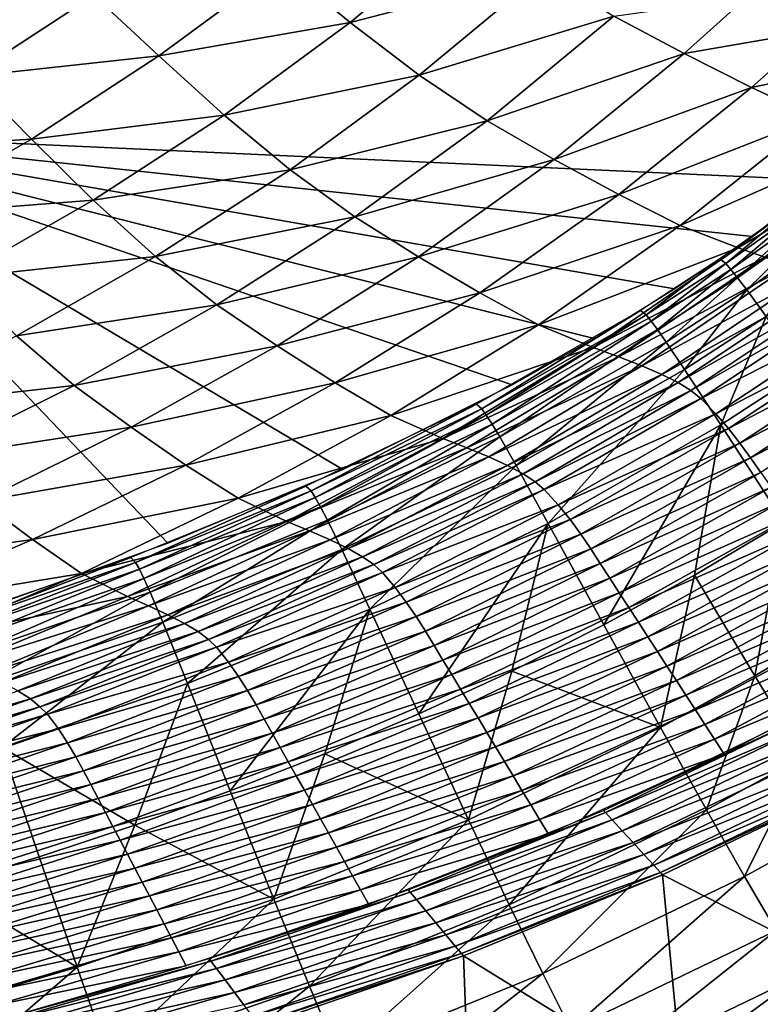
# Model space of a CAD drawing. Extents: x -264 to 264, y -218 to 218.
# Drawn here: x 126 to 166, y -182 to -129 of the extents above; entities that cross this region are included whole.
import ezdxf

# ---------------------------------------------------------------- set-up
doc = ezdxf.new("R2010")
doc.units = 0
doc.layers.get('0').update_dxf_attribs({"linetype": 'CONTINUOUS'})

msp = doc.modelspace()

# ---------------------------------------------------------------- linework, layer by layer
for points in [[(168.418, -89.796, 0.903), (112.355, -89.796, 0.903), (112.355, -134.642, 0.903)], [(169.51, -137.253, 0.903), (168.418, -89.796, 0.903), (112.355, -134.642, 0.903)], [(150.095, -123.214, 34.8), (143.568, -128.672, 34.914), (139.844, -125.579, 33.926)], [(154.022, -125.961, 35.998), (143.568, -128.672, 34.914), (150.095, -123.214, 34.8)], [(139.844, -125.579, 33.926), (133.195, -130.488, 34.001), (129.66, -127.19, 33.132)], [(143.568, -128.672, 34.914), (133.195, -130.488, 34.001), (139.844, -125.579, 33.926)], [(154.022, -125.961, 35.998), (147.321, -131.533, 36.169), (143.568, -128.672, 34.914)], [(157.875, -128.335, 37.51), (147.321, -131.533, 36.169), (154.022, -125.961, 35.998)], [(172.132, -125.924, 41.168), (168.791, -129.119, 41.36), (165.052, -127.318, 39.184)], [(129.66, -127.19, 33.132), (122.929, -131.593, 33.176), (119.589, -128.12, 32.528)], [(133.195, -130.488, 34.001), (122.929, -131.593, 33.176), (129.66, -127.19, 33.132)], [(165.052, -127.318, 39.184), (161.68, -130.36, 39.348), (157.875, -128.335, 37.51)], [(168.791, -129.119, 41.36), (161.68, -130.36, 39.348), (165.052, -127.318, 39.184)], [(143.568, -128.672, 34.914), (136.738, -133.696, 35.027), (133.195, -130.488, 34.001)], [(147.321, -131.533, 36.169), (136.738, -133.696, 35.027), (143.568, -128.672, 34.914)], [(157.875, -128.335, 37.51), (151.004, -134.002, 37.758), (147.321, -131.533, 36.169)], [(161.68, -130.36, 39.348), (151.004, -134.002, 37.758), (157.875, -128.335, 37.51)], [(168.791, -129.119, 41.36), (165.341, -132.198, 41.554), (161.68, -130.36, 39.348)], [(172.359, -130.719, 43.822), (165.341, -132.198, 41.554), (168.791, -129.119, 41.36)], [(161.68, -130.36, 39.348), (154.641, -136.104, 39.677), (151.004, -134.002, 37.758)], [(165.341, -132.198, 41.554), (154.641, -136.104, 39.677), (161.68, -130.36, 39.348)], [(133.195, -130.488, 34.001), (126.277, -134.998, 34.075), (122.929, -131.593, 33.176)], [(136.738, -133.696, 35.027), (126.277, -134.998, 34.075), (133.195, -130.488, 34.001)], [(172.359, -130.719, 43.822), (168.835, -133.829, 44.039), (165.341, -132.198, 41.554)], [(126.277, -134.998, 34.075), (115.966, -135.626, 33.219), (122.929, -131.593, 33.176)], [(147.321, -131.533, 36.169), (140.31, -136.66, 36.34), (136.738, -133.696, 35.027)], [(151.004, -134.002, 37.758), (140.31, -136.66, 36.34), (147.321, -131.533, 36.169)], [(165.341, -132.198, 41.554), (158.139, -138.009, 41.943), (154.641, -136.104, 39.677)], [(168.835, -133.829, 44.039), (158.139, -138.009, 41.943), (165.341, -132.198, 41.554)], [(136.738, -133.696, 35.027), (129.633, -138.309, 35.14), (126.277, -134.998, 34.075)], [(140.31, -136.66, 36.34), (129.633, -138.309, 35.14), (136.738, -133.696, 35.027)], [(151.004, -134.002, 37.758), (143.815, -139.213, 38.007), (140.31, -136.66, 36.34)], [(154.641, -136.104, 39.677), (143.815, -139.213, 38.007), (151.004, -134.002, 37.758)], [(168.835, -133.829, 44.039), (161.478, -139.697, 44.475), (158.139, -138.009, 41.943)], [(172.11, -134.998, 46.799), (161.478, -139.697, 44.475), (168.835, -133.829, 44.039)], [(123.958, -160.41, 0.903), (133.685, -156.933, 0.903), (112.355, -134.642, 0.903)], [(143.174, -152.927, 0.903), (112.355, -134.642, 0.903), (133.685, -156.933, 0.903)], [(112.355, -134.642, 0.903), (143.174, -152.927, 0.903), (152.355, -148.343, 0.903)], [(161.159, -143.132, 0.903), (112.355, -134.642, 0.903), (156.809, -145.819, 0.903)], [(112.355, -134.642, 0.903), (161.159, -143.132, 0.903), (165.397, -140.277, 0.903)], [(112.355, -134.642, 0.903), (152.355, -148.343, 0.903), (156.809, -145.819, 0.903)], [(112.355, -134.642, 0.903), (165.397, -140.277, 0.903), (169.51, -137.253, 0.903)], [(126.277, -134.998, 34.075), (119.121, -139.128, 34.148), (115.966, -135.626, 33.219)], [(129.633, -138.309, 35.14), (119.121, -139.128, 34.148), (126.277, -134.998, 34.075)], [(172.11, -134.998, 46.799), (164.607, -140.897, 47.277), (161.478, -139.697, 44.475)], [(173.634, -135.494, 48.279), (164.607, -140.897, 47.277), (172.11, -134.998, 46.799)], [(173.634, -135.494, 48.279), (166.063, -141.404, 48.771), (164.607, -140.897, 47.277)], [(154.641, -136.104, 39.677), (147.275, -141.382, 40.007), (143.815, -139.213, 38.007)], [(158.139, -138.009, 41.943), (147.275, -141.382, 40.007), (154.641, -136.104, 39.677)], [(140.31, -136.66, 36.34), (133.016, -141.365, 36.511), (129.633, -138.309, 35.14)], [(143.815, -139.213, 38.007), (133.016, -141.365, 36.511), (140.31, -136.66, 36.34)], [(129.633, -138.309, 35.14), (122.284, -142.532, 35.252), (119.121, -139.128, 34.148)], [(133.016, -141.365, 36.511), (122.284, -142.532, 35.252), (129.633, -138.309, 35.14)], [(158.139, -138.009, 41.943), (150.604, -143.344, 42.334), (147.275, -141.382, 40.007)], [(161.478, -139.697, 44.475), (150.604, -143.344, 42.334), (158.139, -138.009, 41.943)], [(163.939, -141.747, 3.25), (167.812, -138.534, 0.903), (163.626, -141.5, 0.903)], [(163.939, -141.747, 3.25), (168.131, -138.776, 3.25), (167.812, -138.534, 0.903)], [(164.223, -142.073, 4.207), (168.131, -138.776, 3.25), (163.939, -141.747, 3.25)], [(164.223, -142.073, 4.207), (168.427, -139.094, 4.207), (168.131, -138.776, 3.25)], [(143.815, -139.213, 38.007), (136.335, -143.993, 38.254), (133.016, -141.365, 36.511)], [(147.275, -141.382, 40.007), (136.335, -143.993, 38.254), (143.815, -139.213, 38.007)], [(164.583, -142.524, 4.981), (168.427, -139.094, 4.207), (164.223, -142.073, 4.207)], [(164.583, -142.524, 4.981), (168.804, -139.532, 4.98), (168.427, -139.094, 4.207)], [(161.478, -139.697, 44.475), (153.78, -145.079, 44.913), (150.604, -143.344, 42.334)], [(164.607, -140.897, 47.277), (153.78, -145.079, 44.913), (161.478, -139.697, 44.475)], [(165.083, -143.18, 5.718), (168.804, -139.532, 4.98), (164.583, -142.524, 4.981)], [(165.083, -143.18, 5.718), (169.33, -140.17, 5.715), (168.804, -139.532, 4.98)], [(166.13, -144.625, 6.454), (169.33, -140.17, 5.715), (165.083, -143.18, 5.718)], [(164.607, -140.897, 47.277), (156.756, -146.303, 47.756), (153.78, -145.079, 44.913)], [(166.063, -141.404, 48.771), (156.756, -146.303, 47.756), (164.607, -140.897, 47.277)], [(133.016, -141.365, 36.511), (125.472, -145.671, 36.679), (122.284, -142.532, 35.252)], [(136.335, -143.993, 38.254), (125.472, -145.671, 36.679), (133.016, -141.365, 36.511)], [(147.275, -141.382, 40.007), (139.612, -146.219, 40.336), (136.335, -143.993, 38.254)], [(150.604, -143.344, 42.334), (139.612, -146.219, 40.336), (147.275, -141.382, 40.007)], [(166.063, -141.404, 48.771), (158.14, -146.817, 49.265), (156.756, -146.303, 47.756)], [(167.388, -141.884, 50.343), (158.14, -146.817, 49.265), (166.063, -141.404, 48.771)], [(159.629, -144.545, 3.25), (163.626, -141.5, 0.903), (159.324, -144.294, 0.903)], [(159.629, -144.545, 3.25), (163.939, -141.747, 3.25), (163.626, -141.5, 0.903)], [(167.388, -141.884, 50.343), (159.399, -147.303, 50.845), (158.14, -146.817, 49.265)], [(168.529, -142.344, 52.006), (159.399, -147.303, 50.845), (167.388, -141.884, 50.343)], [(159.902, -144.879, 4.207), (163.939, -141.747, 3.25), (159.629, -144.545, 3.25)], [(159.902, -144.879, 4.207), (164.223, -142.073, 4.207), (163.939, -141.747, 3.25)], [(160.244, -145.341, 4.982), (164.223, -142.073, 4.207), (159.902, -144.879, 4.207)], [(160.244, -145.341, 4.982), (164.583, -142.524, 4.981), (164.223, -142.073, 4.207)], [(168.529, -142.344, 52.006), (160.483, -147.767, 52.508), (159.399, -147.303, 50.845)], [(160.719, -146.014, 5.72), (164.583, -142.524, 4.981), (160.244, -145.341, 4.982)], [(169.463, -142.787, 53.741), (160.483, -147.767, 52.508), (168.529, -142.344, 52.006)], [(160.719, -146.014, 5.72), (165.083, -143.18, 5.718), (164.583, -142.524, 4.981)], [(169.463, -142.787, 53.741), (161.369, -148.215, 54.237), (160.483, -147.767, 52.508)], [(161.71, -147.496, 6.459), (165.083, -143.18, 5.718), (160.719, -146.014, 5.72)], [(170.188, -143.219, 55.524), (161.369, -148.215, 54.237), (169.463, -142.787, 53.741)], [(161.71, -147.496, 6.459), (166.13, -144.625, 6.454), (165.083, -143.18, 5.718)], [(150.604, -143.344, 42.334), (142.764, -148.23, 42.722), (139.612, -146.219, 40.336)], [(153.78, -145.079, 44.913), (142.764, -148.23, 42.722), (150.604, -143.344, 42.334)], [(170.188, -143.219, 55.524), (162.057, -148.651, 56.011), (161.369, -148.215, 54.237)], [(170.752, -143.643, 57.338), (162.057, -148.651, 56.011), (170.188, -143.219, 55.524)], [(170.752, -143.643, 57.338), (162.59, -149.077, 57.813), (162.057, -148.651, 56.011)], [(171.611, -144.466, 61.001), (162.59, -149.077, 57.813), (170.752, -143.643, 57.338)], [(136.335, -143.993, 38.254), (128.599, -148.364, 38.5), (125.472, -145.671, 36.679)], [(139.612, -146.219, 40.336), (128.599, -148.364, 38.5), (136.335, -143.993, 38.254)], [(150.706, -149.637, 3.249), (159.324, -144.294, 0.903), (150.415, -149.378, 0.903)], [(150.706, -149.637, 3.249), (159.629, -144.545, 3.25), (159.324, -144.294, 0.903)], [(150.955, -149.985, 4.208), (159.629, -144.545, 3.25), (150.706, -149.637, 3.249)], [(150.955, -149.985, 4.208), (159.902, -144.879, 4.207), (159.629, -144.545, 3.25)], [(163.678, -150.513, 7.212), (166.13, -144.625, 6.454), (161.71, -147.496, 6.459)], [(171.611, -144.466, 61.001), (163.399, -149.907, 61.45), (162.59, -149.077, 57.813)], [(172.34, -145.264, 64.656), (163.399, -149.907, 61.45), (171.611, -144.466, 61.001)], [(163.678, -150.513, 7.212), (168.215, -147.565, 7.199), (166.13, -144.625, 6.454)], [(153.78, -145.079, 44.913), (145.771, -150.003, 45.348), (142.764, -148.23, 42.722)], [(156.756, -146.303, 47.756), (145.771, -150.003, 45.348), (153.78, -145.079, 44.913)], [(151.264, -150.465, 4.984), (159.902, -144.879, 4.207), (150.955, -149.985, 4.208)], [(151.264, -150.465, 4.984), (160.244, -145.341, 4.982), (159.902, -144.879, 4.207)], [(151.69, -151.167, 5.725), (160.244, -145.341, 4.982), (151.264, -150.465, 4.984)], [(151.69, -151.167, 5.725), (160.719, -146.014, 5.72), (160.244, -145.341, 4.982)], [(172.34, -145.264, 64.656), (164.085, -150.708, 65.078), (163.399, -149.907, 61.45)], [(173.002, -146.058, 68.33), (164.085, -150.708, 65.078), (172.34, -145.264, 64.656)], [(128.599, -148.364, 38.5), (117.739, -149.588, 36.845), (125.472, -145.671, 36.679)], [(139.612, -146.219, 40.336), (131.687, -150.639, 40.661), (128.599, -148.364, 38.5)], [(142.764, -148.23, 42.722), (131.687, -150.639, 40.661), (139.612, -146.219, 40.336)], [(156.756, -146.303, 47.756), (148.588, -151.243, 48.233), (145.771, -150.003, 45.348)], [(158.14, -146.817, 49.265), (148.588, -151.243, 48.233), (156.756, -146.303, 47.756)], [(152.571, -152.712, 6.47), (160.719, -146.014, 5.72), (151.69, -151.167, 5.725)], [(152.571, -152.712, 6.47), (161.71, -147.496, 6.459), (160.719, -146.014, 5.72)], [(173.002, -146.058, 68.33), (164.706, -151.507, 68.727), (164.085, -150.708, 65.078)], [(173.623, -146.85, 72.005), (164.706, -151.507, 68.727), (173.002, -146.058, 68.33)], [(158.14, -146.817, 49.265), (149.898, -151.761, 49.756), (148.588, -151.243, 48.233)], [(159.399, -147.303, 50.845), (149.898, -151.761, 49.756), (158.14, -146.817, 49.265)], [(173.623, -146.85, 72.005), (165.289, -152.303, 72.377), (164.706, -151.507, 68.727)], [(174.216, -147.644, 75.691), (165.289, -152.303, 72.377), (173.623, -146.85, 72.005)], [(159.399, -147.303, 50.845), (151.089, -152.249, 51.344), (149.898, -151.761, 49.756)], [(160.483, -147.767, 52.508), (151.089, -152.249, 51.344), (159.399, -147.303, 50.845)], [(160.483, -147.767, 52.508), (152.113, -152.715, 53.008), (151.089, -152.249, 51.344)], [(161.369, -148.215, 54.237), (152.113, -152.715, 53.008), (160.483, -147.767, 52.508)], [(154.314, -155.859, 7.236), (161.71, -147.496, 6.459), (152.571, -152.712, 6.47)], [(154.314, -155.859, 7.236), (163.678, -150.513, 7.212), (161.71, -147.496, 6.459)], [(168.215, -147.565, 7.199), (163.678, -150.513, 7.212), (167.088, -155.791, 7.989)], [(174.216, -147.644, 75.691), (165.845, -153.1, 76.037), (165.289, -152.303, 72.377)], [(128.599, -148.364, 38.5), (120.67, -152.338, 38.74), (117.739, -149.588, 36.845)], [(131.687, -150.639, 40.661), (120.67, -152.338, 38.74), (128.599, -148.364, 38.5)], [(142.764, -148.23, 42.722), (134.656, -152.691, 43.106), (131.687, -150.639, 40.661)], [(145.771, -150.003, 45.348), (134.656, -152.691, 43.106), (142.764, -148.23, 42.722)], [(161.369, -148.215, 54.237), (152.95, -153.164, 54.732), (152.113, -152.715, 53.008)], [(162.057, -148.651, 56.011), (152.95, -153.164, 54.732), (161.369, -148.215, 54.237)], [(162.057, -148.651, 56.011), (153.597, -153.6, 56.496), (152.95, -153.164, 54.732)], [(162.59, -149.077, 57.813), (153.597, -153.6, 56.496), (162.057, -148.651, 56.011)], [(162.59, -149.077, 57.813), (154.098, -154.026, 58.286), (153.597, -153.6, 56.496)], [(163.399, -149.907, 61.45), (154.098, -154.026, 58.286), (162.59, -149.077, 57.813)], [(141.448, -154.096, 3.249), (150.415, -149.378, 0.903), (141.173, -153.829, 0.903)], [(141.448, -154.096, 3.249), (150.706, -149.637, 3.249), (150.415, -149.378, 0.903)], [(145.771, -150.003, 45.348), (137.488, -154.495, 45.779), (134.656, -152.691, 43.106)], [(148.588, -151.243, 48.233), (137.488, -154.495, 45.779), (145.771, -150.003, 45.348)], [(141.674, -154.454, 4.208), (150.706, -149.637, 3.249), (141.448, -154.096, 3.249)], [(141.674, -154.454, 4.208), (150.955, -149.985, 4.208), (150.706, -149.637, 3.249)], [(141.952, -154.95, 4.987), (150.955, -149.985, 4.208), (141.674, -154.454, 4.208)], [(141.952, -154.95, 4.987), (151.264, -150.465, 4.984), (150.955, -149.985, 4.208)], [(163.399, -149.907, 61.45), (154.856, -154.854, 61.898), (154.098, -154.026, 58.286)], [(164.085, -150.708, 65.078), (154.856, -154.854, 61.898), (163.399, -149.907, 61.45)], [(131.687, -150.639, 40.661), (123.564, -154.655, 40.981), (120.67, -152.338, 38.74)], [(134.656, -152.691, 43.106), (123.564, -154.655, 40.981), (131.687, -150.639, 40.661)], [(142.332, -155.674, 5.73), (151.264, -150.465, 4.984), (141.952, -154.95, 4.987)], [(142.332, -155.674, 5.73), (151.69, -151.167, 5.725), (151.264, -150.465, 4.984)], [(163.678, -150.513, 7.212), (154.314, -155.859, 7.236), (157.33, -161.365, 8.036)], [(163.678, -150.513, 7.212), (157.33, -161.365, 8.036), (162.249, -158.674, 8.012)], [(163.678, -150.513, 7.212), (162.249, -158.674, 8.012), (167.088, -155.791, 7.989)], [(143.11, -157.269, 6.481), (151.69, -151.167, 5.725), (142.332, -155.674, 5.73)], [(143.11, -157.269, 6.481), (152.571, -152.712, 6.47), (151.69, -151.167, 5.725)], [(164.085, -150.708, 65.078), (155.496, -155.654, 65.499), (154.856, -154.854, 61.898)], [(164.706, -151.507, 68.727), (155.496, -155.654, 65.499), (164.085, -150.708, 65.078)], [(148.588, -151.243, 48.233), (140.141, -155.745, 48.705), (137.488, -154.495, 45.779)], [(149.898, -151.761, 49.756), (140.141, -155.745, 48.705), (148.588, -151.243, 48.233)], [(149.898, -151.761, 49.756), (141.373, -156.263, 50.243), (140.141, -155.745, 48.705)], [(151.089, -152.249, 51.344), (141.373, -156.263, 50.243), (149.898, -151.761, 49.756)], [(164.706, -151.507, 68.727), (156.075, -156.45, 69.123), (155.496, -155.654, 65.499)], [(165.289, -152.303, 72.377), (156.075, -156.45, 69.123), (164.706, -151.507, 68.727)], [(151.089, -152.249, 51.344), (142.494, -156.751, 51.838), (141.373, -156.263, 50.243)], [(152.113, -152.715, 53.008), (142.494, -156.751, 51.838), (151.089, -152.249, 51.344)], [(165.289, -152.303, 72.377), (156.617, -157.243, 72.746), (156.075, -156.45, 69.123)], [(165.845, -153.1, 76.037), (156.617, -157.243, 72.746), (165.289, -152.303, 72.377)], [(134.656, -152.691, 43.106), (126.347, -156.739, 43.484), (123.564, -154.655, 40.981)], [(137.488, -154.495, 45.779), (126.347, -156.739, 43.484), (134.656, -152.691, 43.106)], [(152.113, -152.715, 53.008), (143.457, -157.216, 53.502), (142.494, -156.751, 51.838)], [(144.644, -160.517, 7.259), (152.571, -152.712, 6.47), (143.11, -157.269, 6.481)], [(152.95, -153.164, 54.732), (143.457, -157.216, 53.502), (152.113, -152.715, 53.008)], [(144.644, -160.517, 7.259), (154.314, -155.859, 7.236), (152.571, -152.712, 6.47)], [(152.95, -153.164, 54.732), (144.242, -157.663, 55.221), (143.457, -157.216, 53.502)], [(153.597, -153.6, 56.496), (144.242, -157.663, 55.221), (152.95, -153.164, 54.732)], [(165.845, -153.1, 76.037), (157.134, -158.037, 76.383), (156.617, -157.243, 72.746)], [(166.399, -153.898, 79.719), (157.134, -158.037, 76.383), (165.845, -153.1, 76.037)], [(131.931, -157.974, 3.249), (141.173, -153.829, 0.903), (131.673, -157.7, 0.903)], [(131.931, -157.974, 3.249), (141.448, -154.096, 3.249), (141.173, -153.829, 0.903)], [(153.597, -153.6, 56.496), (144.848, -158.096, 56.976), (144.242, -157.663, 55.221)], [(154.098, -154.026, 58.286), (144.848, -158.096, 56.976), (153.597, -153.6, 56.496)], [(166.399, -153.898, 79.719), (157.649, -158.833, 80.041), (157.134, -158.037, 76.383)], [(166.955, -154.695, 83.43), (157.649, -158.833, 80.041), (166.399, -153.898, 79.719)], [(132.136, -158.342, 4.209), (141.448, -154.096, 3.249), (131.931, -157.974, 3.249)], [(132.136, -158.342, 4.209), (141.674, -154.454, 4.208), (141.448, -154.096, 3.249)], [(154.098, -154.026, 58.286), (145.316, -158.519, 58.755), (144.848, -158.096, 56.976)], [(154.856, -154.854, 61.898), (145.316, -158.519, 58.755), (154.098, -154.026, 58.286)], [(126.347, -156.739, 43.484), (115.277, -158.291, 41.292), (123.564, -154.655, 40.981)], [(137.488, -154.495, 45.779), (129.001, -158.568, 46.202), (126.347, -156.739, 43.484)], [(140.141, -155.745, 48.705), (129.001, -158.568, 46.202), (137.488, -154.495, 45.779)], [(132.385, -158.85, 4.989), (141.674, -154.454, 4.208), (132.136, -158.342, 4.209)], [(132.385, -158.85, 4.989), (141.952, -154.95, 4.987), (141.674, -154.454, 4.208)], [(132.721, -159.591, 5.734), (141.952, -154.95, 4.987), (132.385, -158.85, 4.989)], [(132.721, -159.591, 5.734), (142.332, -155.674, 5.73), (141.952, -154.95, 4.987)], [(154.856, -154.854, 61.898), (146.02, -159.34, 62.341), (145.316, -158.519, 58.755)], [(155.496, -155.654, 65.499), (146.02, -159.34, 62.341), (154.856, -154.854, 61.898)], [(166.955, -154.695, 83.43), (158.166, -159.627, 83.727), (157.649, -158.833, 80.041)], [(167.513, -155.491, 87.18), (158.166, -159.627, 83.727), (166.955, -154.695, 83.43)], [(167.513, -155.491, 87.18), (158.685, -160.42, 87.451), (158.166, -159.627, 83.727)], [(168.069, -156.287, 90.963), (158.685, -160.42, 87.451), (167.513, -155.491, 87.18)], [(140.141, -155.745, 48.705), (131.485, -159.821, 49.169), (129.001, -158.568, 46.202)], [(141.373, -156.263, 50.243), (131.485, -159.821, 49.169), (140.141, -155.745, 48.705)], [(133.405, -161.225, 6.491), (142.332, -155.674, 5.73), (132.721, -159.591, 5.734)], [(133.405, -161.225, 6.491), (143.11, -157.269, 6.481), (142.332, -155.674, 5.73)], [(154.314, -155.859, 7.236), (144.644, -160.517, 7.259), (147.293, -166.201, 8.081)], [(155.496, -155.654, 65.499), (146.613, -160.132, 65.916), (146.02, -159.34, 62.341)], [(156.075, -156.45, 69.123), (146.613, -160.132, 65.916), (155.496, -155.654, 65.499)], [(154.314, -155.859, 7.236), (147.293, -166.201, 8.081), (152.341, -163.871, 8.059)], [(152.341, -163.871, 8.059), (157.33, -161.365, 8.036), (154.314, -155.859, 7.236)], [(167.088, -155.791, 7.989), (162.249, -158.674, 8.012), (165.516, -164.133, 9.142)], [(167.088, -155.791, 7.989), (165.516, -164.133, 9.142), (170.557, -161.128, 9.107)], [(141.373, -156.263, 50.243), (132.639, -160.338, 50.72), (131.485, -159.821, 49.169)], [(142.494, -156.751, 51.838), (132.639, -160.338, 50.72), (141.373, -156.263, 50.243)], [(156.075, -156.45, 69.123), (147.149, -160.919, 69.515), (146.613, -160.132, 65.916)], [(156.617, -157.243, 72.746), (147.149, -160.919, 69.515), (156.075, -156.45, 69.123)], [(168.069, -156.287, 90.963), (159.202, -161.214, 91.21), (158.685, -160.42, 87.451)], [(168.623, -157.084, 94.793), (159.202, -161.214, 91.21), (168.069, -156.287, 90.963)], [(126.347, -156.739, 43.484), (117.87, -160.403, 43.852), (115.277, -158.291, 41.292)], [(129.001, -158.568, 46.202), (117.87, -160.403, 43.852), (126.347, -156.739, 43.484)], [(142.494, -156.751, 51.838), (133.688, -160.823, 52.323), (132.639, -160.338, 50.72)], [(143.457, -157.216, 53.502), (133.688, -160.823, 52.323), (142.494, -156.751, 51.838)], [(168.623, -157.084, 94.793), (159.717, -162.008, 95.016), (159.202, -161.214, 91.21)], [(169.178, -157.882, 98.687), (159.717, -162.008, 95.016), (168.623, -157.084, 94.793)], [(134.749, -164.552, 7.28), (143.11, -157.269, 6.481), (133.405, -161.225, 6.491)], [(143.457, -157.216, 53.502), (134.588, -161.283, 53.988), (133.688, -160.823, 52.323)], [(144.242, -157.663, 55.221), (134.588, -161.283, 53.988), (143.457, -157.216, 53.502)], [(134.749, -164.552, 7.28), (144.644, -160.517, 7.259), (143.11, -157.269, 6.481)], [(156.617, -157.243, 72.746), (147.649, -161.704, 73.113), (147.149, -160.919, 69.515)], [(157.134, -158.037, 76.383), (147.649, -161.704, 73.113), (156.617, -157.243, 72.746)], [(122.216, -161.33, 3.249), (131.673, -157.7, 0.903), (121.976, -161.05, 0.903)], [(122.216, -161.33, 3.249), (131.931, -157.974, 3.249), (131.673, -157.7, 0.903)], [(122.401, -161.704, 4.21), (131.931, -157.974, 3.249), (122.216, -161.33, 3.249)], [(122.401, -161.704, 4.21), (132.136, -158.342, 4.209), (131.931, -157.974, 3.249)], [(144.242, -157.663, 55.221), (135.321, -161.725, 55.702), (134.588, -161.283, 53.988)], [(144.848, -158.096, 56.976), (135.321, -161.725, 55.702), (144.242, -157.663, 55.221)], [(144.848, -158.096, 56.976), (135.885, -162.154, 57.448), (135.321, -161.725, 55.702)], [(145.316, -158.519, 58.755), (135.885, -162.154, 57.448), (144.848, -158.096, 56.976)], [(157.134, -158.037, 76.383), (148.126, -162.49, 76.725), (147.649, -161.704, 73.113)], [(157.649, -158.833, 80.041), (148.126, -162.49, 76.725), (157.134, -158.037, 76.383)], [(169.178, -157.882, 98.687), (160.233, -162.803, 98.885), (159.717, -162.008, 95.016)], [(169.734, -158.679, 102.65), (160.233, -162.803, 98.885), (169.178, -157.882, 98.687)], [(129.001, -158.568, 46.202), (120.342, -162.25, 46.615), (117.87, -160.403, 43.852)], [(131.485, -159.821, 49.169), (120.342, -162.25, 46.615), (129.001, -158.568, 46.202)], [(122.622, -162.222, 4.99), (132.136, -158.342, 4.209), (122.401, -161.704, 4.21)], [(122.622, -162.222, 4.99), (132.385, -158.85, 4.989), (132.136, -158.342, 4.209)], [(145.316, -158.519, 58.755), (136.32, -162.571, 59.215), (135.885, -162.154, 57.448)], [(146.02, -159.34, 62.341), (136.32, -162.571, 59.215), (145.316, -158.519, 58.755)], [(162.249, -158.674, 8.012), (157.33, -161.365, 8.036), (160.401, -166.931, 9.177)], [(169.734, -158.679, 102.65), (160.75, -163.598, 102.824), (160.233, -162.803, 98.885)], [(162.249, -158.674, 8.012), (160.401, -166.931, 9.177), (165.516, -164.133, 9.142)], [(170.29, -159.475, 106.681), (160.75, -163.598, 102.824), (169.734, -158.679, 102.65)], [(122.92, -162.977, 5.738), (132.385, -158.85, 4.989), (122.622, -162.222, 4.99)], [(122.92, -162.977, 5.738), (132.721, -159.591, 5.734), (132.385, -158.85, 4.989)], [(157.649, -158.833, 80.041), (148.601, -163.278, 80.36), (148.126, -162.49, 76.725)], [(158.166, -159.627, 83.727), (148.601, -163.278, 80.36), (157.649, -158.833, 80.041)], [(123.518, -164.64, 6.499), (132.721, -159.591, 5.734), (122.92, -162.977, 5.738)], [(123.518, -164.64, 6.499), (133.405, -161.225, 6.491), (132.721, -159.591, 5.734)], [(146.02, -159.34, 62.341), (136.97, -163.38, 62.776), (136.32, -162.571, 59.215)], [(146.613, -160.132, 65.916), (136.97, -163.38, 62.776), (146.02, -159.34, 62.341)], [(158.166, -159.627, 83.727), (149.078, -164.064, 84.022), (148.601, -163.278, 80.36)], [(158.685, -160.42, 87.451), (149.078, -164.064, 84.022), (158.166, -159.627, 83.727)], [(170.29, -159.475, 106.681), (161.267, -164.391, 106.827), (160.75, -163.598, 102.824)], [(170.844, -160.272, 110.789), (161.267, -164.391, 106.827), (170.29, -159.475, 106.681)], [(131.485, -159.821, 49.169), (122.655, -163.502, 49.621), (120.342, -162.25, 46.615)], [(132.639, -160.338, 50.72), (122.655, -163.502, 49.621), (131.485, -159.821, 49.169)], [(146.613, -160.132, 65.916), (137.517, -164.159, 66.326), (136.97, -163.38, 62.776)], [(147.149, -160.919, 69.515), (137.517, -164.159, 66.326), (146.613, -160.132, 65.916)], [(170.844, -160.272, 110.789), (161.782, -165.186, 110.909), (161.267, -164.391, 106.827)], [(171.4, -161.07, 114.996), (161.782, -165.186, 110.909), (170.844, -160.272, 110.789)], [(132.639, -160.338, 50.72), (123.73, -164.014, 51.186), (122.655, -163.502, 49.621)], [(133.688, -160.823, 52.323), (123.73, -164.014, 51.186), (132.639, -160.338, 50.72)], [(133.688, -160.823, 52.323), (124.705, -164.494, 52.797), (123.73, -164.014, 51.186)], [(134.588, -161.283, 53.988), (124.705, -164.494, 52.797), (133.688, -160.823, 52.323)], [(144.644, -160.517, 7.259), (134.749, -164.552, 7.28), (137.063, -170.372, 8.122)], [(144.644, -160.517, 7.259), (137.063, -170.372, 8.122), (142.198, -168.365, 8.102)], [(144.644, -160.517, 7.259), (142.198, -168.365, 8.102), (147.293, -166.201, 8.081)], [(158.685, -160.42, 87.451), (149.557, -164.848, 87.721), (149.078, -164.064, 84.022)], [(159.202, -161.214, 91.21), (149.557, -164.848, 87.721), (158.685, -160.42, 87.451)], [(124.689, -168.027, 7.299), (133.405, -161.225, 6.491), (123.518, -164.64, 6.499)], [(124.689, -168.027, 7.299), (134.749, -164.552, 7.28), (133.405, -161.225, 6.491)], [(134.588, -161.283, 53.988), (125.542, -164.948, 54.462), (124.705, -164.494, 52.797)], [(135.321, -161.725, 55.702), (125.542, -164.948, 54.462), (134.588, -161.283, 53.988)], [(147.149, -160.919, 69.515), (138.009, -164.933, 69.901), (137.517, -164.159, 66.326)], [(147.649, -161.704, 73.113), (138.009, -164.933, 69.901), (147.149, -160.919, 69.515)], [(159.202, -161.214, 91.21), (150.033, -165.633, 91.455), (149.557, -164.848, 87.721)], [(159.717, -162.008, 95.016), (150.033, -165.633, 91.455), (159.202, -161.214, 91.21)], [(160.401, -166.931, 9.177), (157.33, -161.365, 8.036), (152.341, -163.871, 8.059)], [(171.4, -161.07, 114.996), (162.299, -165.981, 115.088), (161.782, -165.186, 110.909)], [(171.956, -161.868, 119.308), (162.299, -165.981, 115.088), (171.4, -161.07, 114.996)], [(168.171, -168.513, 10.557), (170.557, -161.128, 9.107), (165.516, -164.133, 9.142)], [(135.321, -161.725, 55.702), (126.222, -165.384, 56.171), (125.542, -164.948, 54.462)], [(135.885, -162.154, 57.448), (126.222, -165.384, 56.171), (135.321, -161.725, 55.702)], [(147.649, -161.704, 73.113), (138.467, -165.704, 73.473), (138.009, -164.933, 69.901)], [(148.126, -162.49, 76.725), (138.467, -165.704, 73.473), (147.649, -161.704, 73.113)], [(171.956, -161.868, 119.308), (162.816, -166.776, 119.371), (162.299, -165.981, 115.088)], [(172.512, -162.666, 123.728), (162.816, -166.776, 119.371), (171.956, -161.868, 119.308)], [(135.885, -162.154, 57.448), (126.745, -165.805, 57.908), (126.222, -165.384, 56.171)], [(136.32, -162.571, 59.215), (126.745, -165.805, 57.908), (135.885, -162.154, 57.448)], [(159.717, -162.008, 95.016), (150.508, -166.419, 95.238), (150.033, -165.633, 91.455)], [(160.233, -162.803, 98.885), (150.508, -166.419, 95.238), (159.717, -162.008, 95.016)], [(136.32, -162.571, 59.215), (127.146, -166.215, 59.664), (126.745, -165.805, 57.908)], [(136.97, -163.38, 62.776), (127.146, -166.215, 59.664), (136.32, -162.571, 59.215)], [(148.126, -162.49, 76.725), (138.904, -166.477, 77.062), (138.467, -165.704, 73.473)], [(148.601, -163.278, 80.36), (138.904, -166.477, 77.062), (148.126, -162.49, 76.725)], [(160.233, -162.803, 98.885), (150.984, -167.206, 99.082), (150.508, -166.419, 95.238)], [(160.75, -163.598, 102.824), (150.984, -167.206, 99.082), (160.233, -162.803, 98.885)], [(172.512, -162.666, 123.728), (163.333, -167.571, 123.76), (162.816, -166.776, 119.371)], [(173.077, -163.474, 128.372), (163.333, -167.571, 123.76), (172.512, -162.666, 123.728)], [(136.97, -163.38, 62.776), (127.744, -167.008, 63.202), (127.146, -166.215, 59.664)], [(137.517, -164.159, 66.326), (127.744, -167.008, 63.202), (136.97, -163.38, 62.776)], [(148.601, -163.278, 80.36), (139.339, -167.251, 80.674), (138.904, -166.477, 77.062)], [(149.078, -164.064, 84.022), (139.339, -167.251, 80.674), (148.601, -163.278, 80.36)], [(173.077, -163.474, 128.372), (163.858, -168.377, 128.372), (163.333, -167.571, 123.76)], [(149.994, -171.948, 9.244), (152.341, -163.871, 8.059), (147.293, -166.201, 8.081)], [(149.994, -171.948, 9.244), (160.401, -166.931, 9.177), (152.341, -163.871, 8.059)], [(160.75, -163.598, 102.824), (151.46, -167.993, 102.995), (150.984, -167.206, 99.082)], [(161.267, -164.391, 106.827), (151.46, -167.993, 102.995), (160.75, -163.598, 102.824)], [(134.749, -164.552, 7.28), (124.689, -168.027, 7.299), (131.895, -172.232, 8.141)], [(137.517, -164.159, 66.326), (128.243, -167.769, 66.727), (127.744, -167.008, 63.202)], [(138.009, -164.933, 69.901), (128.243, -167.769, 66.727), (137.517, -164.159, 66.326)], [(134.749, -164.552, 7.28), (131.895, -172.232, 8.141), (137.063, -170.372, 8.122)], [(149.078, -164.064, 84.022), (139.776, -168.024, 84.313), (139.339, -167.251, 80.674)], [(149.557, -164.848, 87.721), (139.776, -168.024, 84.313), (149.078, -164.064, 84.022)], [(161.267, -164.391, 106.827), (151.936, -168.778, 106.972), (151.46, -167.993, 102.995)], [(161.782, -165.186, 110.909), (151.936, -168.778, 106.972), (161.267, -164.391, 106.827)], [(162.899, -171.398, 10.6), (165.516, -164.133, 9.142), (160.401, -166.931, 9.177)], [(162.899, -171.398, 10.6), (168.171, -168.513, 10.557), (165.516, -164.133, 9.142)], [(126.222, -165.384, 56.171), (116.343, -168.242, 54.921), (125.542, -164.948, 54.462)], [(138.009, -164.933, 69.901), (128.693, -168.526, 70.278), (128.243, -167.769, 66.727)], [(138.467, -165.704, 73.473), (128.693, -168.526, 70.278), (138.009, -164.933, 69.901)], [(149.557, -164.848, 87.721), (140.214, -168.795, 87.986), (139.776, -168.024, 84.313)], [(150.033, -165.633, 91.455), (140.214, -168.795, 87.986), (149.557, -164.848, 87.721)], [(126.222, -165.384, 56.171), (116.971, -168.669, 56.625), (116.343, -168.242, 54.921)], [(126.745, -165.805, 57.908), (116.971, -168.669, 56.625), (126.222, -165.384, 56.171)], [(150.033, -165.633, 91.455), (140.65, -169.567, 91.696), (140.214, -168.795, 87.986)], [(150.508, -166.419, 95.238), (140.65, -169.567, 91.696), (150.033, -165.633, 91.455)], [(161.782, -165.186, 110.909), (152.412, -169.564, 111.028), (151.936, -168.778, 106.972)], [(162.299, -165.981, 115.088), (152.412, -169.564, 111.028), (161.782, -165.186, 110.909)], [(126.745, -165.805, 57.908), (117.451, -169.081, 58.354), (116.971, -168.669, 56.625)], [(127.146, -166.215, 59.664), (117.451, -169.081, 58.354), (126.745, -165.805, 57.908)], [(138.467, -165.704, 73.473), (129.111, -169.28, 73.826), (128.693, -168.526, 70.278)], [(138.904, -166.477, 77.062), (129.111, -169.28, 73.826), (138.467, -165.704, 73.473)], [(162.299, -165.981, 115.088), (152.888, -170.35, 115.18), (152.412, -169.564, 111.028)], [(162.816, -166.776, 119.371), (152.888, -170.35, 115.18), (162.299, -165.981, 115.088)], [(127.146, -166.215, 59.664), (117.819, -169.482, 60.1), (117.451, -169.081, 58.354)], [(127.744, -167.008, 63.202), (117.819, -169.482, 60.1), (127.146, -166.215, 59.664)], [(138.904, -166.477, 77.062), (129.508, -170.036, 77.391), (129.111, -169.28, 73.826)], [(139.339, -167.251, 80.674), (129.508, -170.036, 77.391), (138.904, -166.477, 77.062)], [(150.508, -166.419, 95.238), (141.085, -170.34, 95.455), (140.65, -169.567, 91.696)], [(150.984, -167.206, 99.082), (141.085, -170.34, 95.455), (150.508, -166.419, 95.238)], [(149.994, -171.948, 9.244), (147.293, -166.201, 8.081), (142.198, -168.365, 8.102)], [(157.314, -171.432, 128.372), (167.613, -166.471, 128.372), (167.733, -166.59, 129.246)], [(157.314, -171.432, 128.372), (167.733, -166.59, 129.246), (157.426, -171.554, 129.233)], [(157.426, -171.554, 129.233), (167.733, -166.59, 129.246), (168.113, -166.968, 130.056)], [(127.744, -167.008, 63.202), (118.364, -170.256, 63.614), (117.819, -169.482, 60.1)], [(128.243, -167.769, 66.727), (118.364, -170.256, 63.614), (127.744, -167.008, 63.202)], [(139.339, -167.251, 80.674), (129.904, -170.793, 80.981), (129.508, -170.036, 77.391)], [(139.776, -168.024, 84.313), (129.904, -170.793, 80.981), (139.339, -167.251, 80.674)], [(150.984, -167.206, 99.082), (141.521, -171.113, 99.276), (141.085, -170.34, 95.455)], [(151.46, -167.993, 102.995), (141.521, -171.113, 99.276), (150.984, -167.206, 99.082)], [(152.196, -176.558, 10.684), (160.401, -166.931, 9.177), (149.994, -171.948, 9.244)], [(152.196, -176.558, 10.684), (162.899, -171.398, 10.6), (160.401, -166.931, 9.177)], [(162.816, -166.776, 119.371), (153.364, -171.138, 119.433), (152.888, -170.35, 115.18)], [(163.333, -167.571, 123.76), (153.364, -171.138, 119.433), (162.816, -166.776, 119.371)], [(157.426, -171.554, 129.233), (168.113, -166.968, 130.056), (157.782, -171.943, 130.03)], [(157.782, -171.943, 130.03), (168.113, -166.968, 130.056), (168.691, -167.543, 130.59)], [(128.243, -167.769, 66.727), (118.818, -170.997, 67.115), (118.364, -170.256, 63.614)], [(128.693, -168.526, 70.278), (118.818, -170.997, 67.115), (128.243, -167.769, 66.727)], [(163.333, -167.571, 123.76), (153.841, -171.925, 123.791), (153.364, -171.138, 119.433)], [(163.858, -168.377, 128.372), (153.841, -171.925, 123.791), (163.333, -167.571, 123.76)], [(157.782, -171.943, 130.03), (168.691, -167.543, 130.59), (158.325, -172.535, 130.556)], [(158.325, -172.535, 130.556), (168.691, -167.543, 130.59), (169.319, -168.167, 130.758)], [(121.486, -175.543, 8.175), (126.701, -173.952, 8.159), (124.689, -168.027, 7.299)], [(124.689, -168.027, 7.299), (126.701, -173.952, 8.159), (131.895, -172.232, 8.141)], [(139.776, -168.024, 84.313), (130.301, -171.548, 84.596), (129.904, -170.793, 80.981)], [(140.214, -168.795, 87.986), (130.301, -171.548, 84.596), (139.776, -168.024, 84.313)], [(151.46, -167.993, 102.995), (141.957, -171.886, 103.164), (141.521, -171.113, 99.276)], [(151.936, -168.778, 106.972), (141.957, -171.886, 103.164), (151.46, -167.993, 102.995)], [(158.325, -172.535, 130.556), (169.319, -168.167, 130.758), (158.915, -173.178, 130.722)], [(158.915, -173.178, 130.722), (169.319, -168.167, 130.758), (169.947, -168.792, 130.59)], [(128.693, -168.526, 70.278), (119.226, -171.734, 70.643), (118.818, -170.997, 67.115)], [(129.111, -169.28, 73.826), (119.226, -171.734, 70.643), (128.693, -168.526, 70.278)], [(140.214, -168.795, 87.986), (130.7, -172.302, 88.245), (130.301, -171.548, 84.596)], [(140.65, -169.567, 91.696), (130.7, -172.302, 88.245), (140.214, -168.795, 87.986)], [(139.426, -176.258, 9.305), (142.198, -168.365, 8.102), (137.063, -170.372, 8.122)], [(139.426, -176.258, 9.305), (149.994, -171.948, 9.244), (142.198, -168.365, 8.102)], [(151.936, -168.778, 106.972), (142.394, -172.658, 107.115), (141.957, -171.886, 103.164)], [(152.412, -169.564, 111.028), (142.394, -172.658, 107.115), (151.936, -168.778, 106.972)], [(163.858, -168.377, 128.372), (154.326, -172.723, 128.372), (153.841, -171.925, 123.791)], [(158.915, -173.178, 130.722), (169.947, -168.792, 130.59), (159.504, -173.821, 130.556)], [(159.504, -173.821, 130.556), (169.947, -168.792, 130.59), (170.526, -169.366, 130.056)], [(164.96, -175.015, 12.288), (168.171, -168.513, 10.557), (162.899, -171.398, 10.6)], [(164.96, -175.015, 12.288), (170.358, -172.06, 12.238), (168.171, -168.513, 10.557)], [(129.111, -169.28, 73.826), (119.604, -172.468, 74.167), (119.226, -171.734, 70.643)], [(129.508, -170.036, 77.391), (119.604, -172.468, 74.167), (129.111, -169.28, 73.826)], [(159.504, -173.821, 130.556), (170.526, -169.366, 130.056), (160.047, -174.413, 130.03)], [(160.047, -174.413, 130.03), (170.526, -169.366, 130.056), (170.906, -169.744, 129.246)], [(140.65, -169.567, 91.696), (131.097, -173.057, 91.932), (130.7, -172.302, 88.245)], [(141.085, -170.34, 95.455), (131.097, -173.057, 91.932), (140.65, -169.567, 91.696)], [(152.412, -169.564, 111.028), (142.829, -173.431, 111.145), (142.394, -172.658, 107.115)], [(152.888, -170.35, 115.18), (142.829, -173.431, 111.145), (152.412, -169.564, 111.028)], [(160.047, -174.413, 130.03), (170.906, -169.744, 129.246), (160.403, -174.802, 129.233)], [(160.403, -174.802, 129.233), (170.906, -169.744, 129.246), (171.026, -169.863, 128.372)], [(160.403, -174.802, 129.233), (171.026, -169.863, 128.372), (160.516, -174.925, 128.372)], [(160.515, -174.925, 128.372), (171.026, -169.863, 128.372), (172.944, -181.243, 72.134)], [(129.508, -170.036, 77.391), (119.963, -173.204, 77.71), (119.604, -172.468, 74.167)], [(129.904, -170.793, 80.981), (119.963, -173.204, 77.71), (129.508, -170.036, 77.391)], [(141.085, -170.34, 95.455), (131.493, -173.812, 95.668), (131.097, -173.057, 91.932)], [(141.521, -171.113, 99.276), (131.493, -173.812, 95.668), (141.085, -170.34, 95.455)], [(139.426, -176.258, 9.305), (137.063, -170.372, 8.122), (131.895, -172.232, 8.141)], [(152.888, -170.35, 115.18), (143.265, -174.204, 115.269), (142.829, -173.431, 111.145)], [(153.364, -171.138, 119.433), (143.265, -174.204, 115.269), (152.888, -170.35, 115.18)], [(129.904, -170.793, 80.981), (120.321, -173.94, 81.279), (119.963, -173.204, 77.71)], [(130.301, -171.548, 84.596), (120.321, -173.94, 81.279), (129.904, -170.793, 80.981)], [(141.521, -171.113, 99.276), (131.889, -174.568, 99.465), (131.493, -173.812, 95.668)], [(141.957, -171.886, 103.164), (131.889, -174.568, 99.465), (141.521, -171.113, 99.276)], [(153.364, -171.138, 119.433), (143.702, -174.978, 119.494), (143.265, -174.204, 115.269)], [(153.841, -171.925, 123.791), (143.702, -174.978, 119.494), (153.364, -171.138, 119.433)], [(146.725, -175.747, 128.372), (157.314, -171.432, 128.372), (157.426, -171.554, 129.233)], [(154.017, -180.291, 12.385), (162.899, -171.398, 10.6), (152.196, -176.558, 10.684)], [(154.017, -180.291, 12.385), (164.96, -175.015, 12.288), (162.899, -171.398, 10.6)], [(130.301, -171.548, 84.596), (120.68, -174.676, 84.872), (120.321, -173.94, 81.279)], [(130.7, -172.302, 88.245), (120.68, -174.676, 84.872), (130.301, -171.548, 84.596)], [(141.957, -171.886, 103.164), (132.286, -175.324, 103.33), (131.889, -174.568, 99.465)], [(142.394, -172.658, 107.115), (132.286, -175.324, 103.33), (141.957, -171.886, 103.164)], [(141.357, -180.98, 10.76), (149.994, -171.948, 9.244), (139.426, -176.258, 9.305)], [(141.357, -180.98, 10.76), (152.196, -176.558, 10.684), (149.994, -171.948, 9.244)], [(153.841, -171.925, 123.791), (144.138, -175.752, 123.822), (143.702, -174.978, 119.494)], [(154.326, -172.723, 128.372), (144.138, -175.752, 123.822), (153.841, -171.925, 123.791)], [(146.725, -175.747, 128.372), (157.426, -171.554, 129.233), (146.83, -175.873, 129.219)], [(146.83, -175.873, 129.219), (157.426, -171.554, 129.233), (157.782, -171.943, 130.03)], [(146.83, -175.873, 129.219), (157.782, -171.943, 130.03), (147.163, -176.271, 130.004)], [(147.163, -176.271, 130.004), (157.782, -171.943, 130.03), (158.325, -172.535, 130.556)], [(166.676, -177.956, 14.237), (170.358, -172.06, 12.238), (164.96, -175.015, 12.288)], [(130.7, -172.302, 88.245), (121.04, -175.409, 88.496), (120.68, -174.676, 84.872)], [(131.097, -173.057, 91.932), (121.04, -175.409, 88.496), (130.7, -172.302, 88.245)], [(128.759, -179.944, 9.359), (131.895, -172.232, 8.141), (126.701, -173.952, 8.159)], [(139.426, -176.258, 9.305), (131.895, -172.232, 8.141), (128.759, -179.944, 9.359)], [(147.163, -176.271, 130.004), (158.325, -172.535, 130.556), (147.669, -176.878, 130.521)], [(147.669, -176.878, 130.521), (158.325, -172.535, 130.556), (158.915, -173.178, 130.722)], [(131.097, -173.057, 91.932), (121.399, -176.144, 92.161), (121.04, -175.409, 88.496)], [(131.493, -173.812, 95.668), (121.399, -176.144, 92.161), (131.097, -173.057, 91.932)], [(142.394, -172.658, 107.115), (132.683, -176.079, 107.255), (132.286, -175.324, 103.33)], [(142.829, -173.431, 111.145), (132.683, -176.079, 107.255), (142.394, -172.658, 107.115)], [(154.326, -172.723, 128.372), (144.582, -176.537, 128.372), (144.138, -175.752, 123.822)], [(142.829, -173.431, 111.145), (133.079, -176.834, 111.259), (132.683, -176.079, 107.255)], [(143.265, -174.204, 115.269), (133.079, -176.834, 111.259), (142.829, -173.431, 111.145)], [(147.669, -176.878, 130.521), (158.915, -173.178, 130.722), (148.219, -177.537, 130.684)], [(148.219, -177.537, 130.684), (158.915, -173.178, 130.722), (159.504, -173.821, 130.556)], [(131.493, -173.812, 95.668), (121.756, -176.879, 95.875), (121.399, -176.144, 92.161)], [(128.759, -179.944, 9.359), (126.701, -173.952, 8.159), (121.486, -175.543, 8.175)], [(131.889, -174.568, 99.465), (121.756, -176.879, 95.875), (131.493, -173.812, 95.668)], [(143.265, -174.204, 115.269), (133.476, -177.59, 115.357), (133.079, -176.834, 111.259)], [(143.702, -174.978, 119.494), (133.476, -177.59, 115.357), (143.265, -174.204, 115.269)], [(148.219, -177.537, 130.684), (159.504, -173.821, 130.556), (148.768, -178.196, 130.521)], [(148.768, -178.196, 130.521), (159.504, -173.821, 130.556), (160.047, -174.413, 130.03)], [(131.889, -174.568, 99.465), (122.115, -177.615, 99.649), (121.756, -176.879, 95.875)], [(132.286, -175.324, 103.33), (122.115, -177.615, 99.649), (131.889, -174.568, 99.465)], [(148.768, -178.196, 130.521), (160.047, -174.413, 130.03), (149.274, -178.803, 130.004)], [(149.274, -178.803, 130.004), (160.047, -174.413, 130.03), (160.403, -174.802, 129.233)], [(143.702, -174.978, 119.494), (133.873, -178.347, 119.554), (133.476, -177.59, 115.357)], [(144.138, -175.752, 123.822), (133.873, -178.347, 119.554), (143.702, -174.978, 119.494)], [(149.274, -178.803, 130.004), (160.403, -174.802, 129.233), (149.607, -179.202, 129.219)], [(149.607, -179.202, 129.219), (160.403, -174.802, 129.233), (160.516, -174.925, 128.372)], [(149.607, -179.202, 129.219), (160.516, -174.925, 128.372), (149.712, -179.328, 128.372)], [(149.711, -179.328, 128.372), (160.515, -174.925, 128.372), (161.633, -186.696, 72.202)], [(155.539, -183.327, 14.343), (164.96, -175.015, 12.288), (154.017, -180.291, 12.385)], [(155.539, -183.327, 14.343), (166.676, -177.956, 14.237), (164.96, -175.015, 12.288)], [(160.515, -174.925, 128.372), (172.944, -181.243, 72.134), (161.633, -186.696, 72.202)], [(118.033, -183.084, 9.406), (128.759, -179.944, 9.359), (121.486, -175.543, 8.175)], [(132.286, -175.324, 103.33), (122.473, -178.351, 103.49), (122.115, -177.615, 99.649)], [(132.683, -176.079, 107.255), (122.473, -178.351, 103.49), (132.286, -175.324, 103.33)], [(144.138, -175.752, 123.822), (134.271, -179.104, 123.853), (133.873, -178.347, 119.554)], [(144.582, -176.537, 128.372), (134.271, -179.104, 123.853), (144.138, -175.752, 123.822)], [(135.917, -179.481, 128.372), (146.725, -175.747, 128.372), (146.83, -175.873, 129.219)], [(132.683, -176.079, 107.255), (122.832, -179.085, 107.39), (122.473, -178.351, 103.49)], [(133.079, -176.834, 111.259), (122.832, -179.085, 107.39), (132.683, -176.079, 107.255)], [(130.443, -184.751, 10.828), (139.426, -176.258, 9.305), (128.759, -179.944, 9.359)], [(130.443, -184.751, 10.828), (141.357, -180.98, 10.76), (139.426, -176.258, 9.305)], [(135.917, -179.481, 128.372), (146.83, -175.873, 129.219), (136.014, -179.609, 129.205)], [(136.014, -179.609, 129.205), (146.83, -175.873, 129.219), (147.163, -176.271, 130.004)], [(136.014, -179.609, 129.205), (147.163, -176.271, 130.004), (136.322, -180.016, 129.976)], [(136.322, -180.016, 129.976), (147.163, -176.271, 130.004), (147.669, -176.878, 130.521)], [(133.079, -176.834, 111.259), (123.19, -179.82, 111.37), (122.832, -179.085, 107.39)], [(133.476, -177.59, 115.357), (123.19, -179.82, 111.37), (133.079, -176.834, 111.259)], [(144.582, -176.537, 128.372), (134.675, -179.872, 128.372), (134.271, -179.104, 123.853)], [(136.322, -180.016, 129.976), (147.669, -176.878, 130.521), (136.791, -180.636, 130.485)], [(136.791, -180.636, 130.485), (147.669, -176.878, 130.521), (148.219, -177.537, 130.684)], [(142.958, -184.803, 12.472), (152.196, -176.558, 10.684), (141.357, -180.98, 10.76)], [(142.958, -184.803, 12.472), (154.017, -180.291, 12.385), (152.196, -176.558, 10.684)], [(133.476, -177.59, 115.357), (123.548, -180.556, 115.442), (123.19, -179.82, 111.37)], [(133.873, -178.347, 119.554), (123.548, -180.556, 115.442), (133.476, -177.59, 115.357)], [(136.791, -180.636, 130.485), (148.219, -177.537, 130.684), (137.3, -181.309, 130.645)], [(137.3, -181.309, 130.645), (148.219, -177.537, 130.684), (148.768, -178.196, 130.521)], [(133.873, -178.347, 119.554), (123.907, -181.293, 119.611), (123.548, -180.556, 115.442)], [(134.271, -179.104, 123.853), (123.907, -181.293, 119.611), (133.873, -178.347, 119.554)], [(137.3, -181.309, 130.645), (148.768, -178.196, 130.521), (137.809, -181.982, 130.485)], [(137.809, -181.982, 130.485), (148.768, -178.196, 130.521), (149.274, -178.803, 130.004)], [(156.82, -185.79, 16.566), (166.676, -177.956, 14.237), (155.539, -183.327, 14.343)], [(156.82, -185.79, 16.566), (168.114, -180.343, 16.453), (166.676, -177.956, 14.237)], [(137.809, -181.982, 130.485), (149.274, -178.803, 130.004), (138.278, -182.602, 129.976)], [(138.278, -182.602, 129.976), (149.274, -178.803, 130.004), (149.607, -179.202, 129.219)], [(134.271, -179.104, 123.853), (124.266, -182.029, 123.882), (123.907, -181.293, 119.611)], [(134.675, -179.872, 128.372), (124.266, -182.029, 123.882), (134.271, -179.104, 123.853)], [(124.945, -182.694, 128.372), (135.917, -179.481, 128.372), (136.014, -179.609, 129.205)], [(138.278, -182.602, 129.976), (149.607, -179.202, 129.219), (138.586, -183.009, 129.205)], [(138.586, -183.009, 129.205), (149.607, -179.202, 129.219), (149.712, -179.328, 128.372)], [(138.586, -183.009, 129.205), (149.712, -179.328, 128.372), (138.683, -183.138, 128.372)], [(138.683, -183.138, 128.372), (149.711, -179.328, 128.372), (150.166, -191.374, 72.265)], [(149.711, -179.328, 128.372), (161.633, -186.696, 72.202), (150.166, -191.374, 72.265)], [(119.495, -187.956, 10.886), (128.759, -179.944, 9.359), (118.033, -183.084, 9.406)], [(119.495, -187.956, 10.886), (130.443, -184.751, 10.828), (128.759, -179.944, 9.359)], [(134.675, -179.872, 128.372), (124.632, -182.778, 128.372), (124.266, -182.029, 123.882)], [(124.945, -182.694, 128.372), (136.014, -179.609, 129.205), (125.035, -182.824, 129.191)], [(125.035, -182.824, 129.191), (136.014, -179.609, 129.205), (136.322, -180.016, 129.976)], [(125.035, -182.824, 129.191), (136.322, -180.016, 129.976), (125.318, -183.239, 129.949)], [(125.318, -183.239, 129.949), (136.322, -180.016, 129.976), (136.791, -180.636, 130.485)], [(144.3, -187.912, 14.44), (154.017, -180.291, 12.385), (142.958, -184.803, 12.472)], [(144.3, -187.912, 14.44), (155.539, -183.327, 14.343), (154.017, -180.291, 12.385)], [(157.902, -187.772, 19.067), (168.114, -180.343, 16.453), (156.82, -185.79, 16.566)], [(157.902, -187.772, 19.067), (169.323, -182.263, 18.95), (168.114, -180.343, 16.453)], [(125.318, -183.239, 129.949), (136.791, -180.636, 130.485), (125.749, -183.87, 130.449)], [(125.749, -183.87, 130.449), (136.791, -180.636, 130.485), (137.3, -181.309, 130.645)], [(131.844, -188.644, 12.55), (141.357, -180.98, 10.76), (130.443, -184.751, 10.828)], [(131.844, -188.644, 12.55), (142.958, -184.803, 12.472), (141.357, -180.98, 10.76)], [(125.749, -183.87, 130.449), (137.3, -181.309, 130.645), (126.217, -184.555, 130.607)], [(126.217, -184.555, 130.607), (137.3, -181.309, 130.645), (137.809, -181.982, 130.485)], [(161.633, -186.696, 72.202), (172.944, -181.243, 72.134), (173.256, -183.297, 62.447)]]:
    msp.add_3dface(points)

doc.saveas('drawing.dxf')
